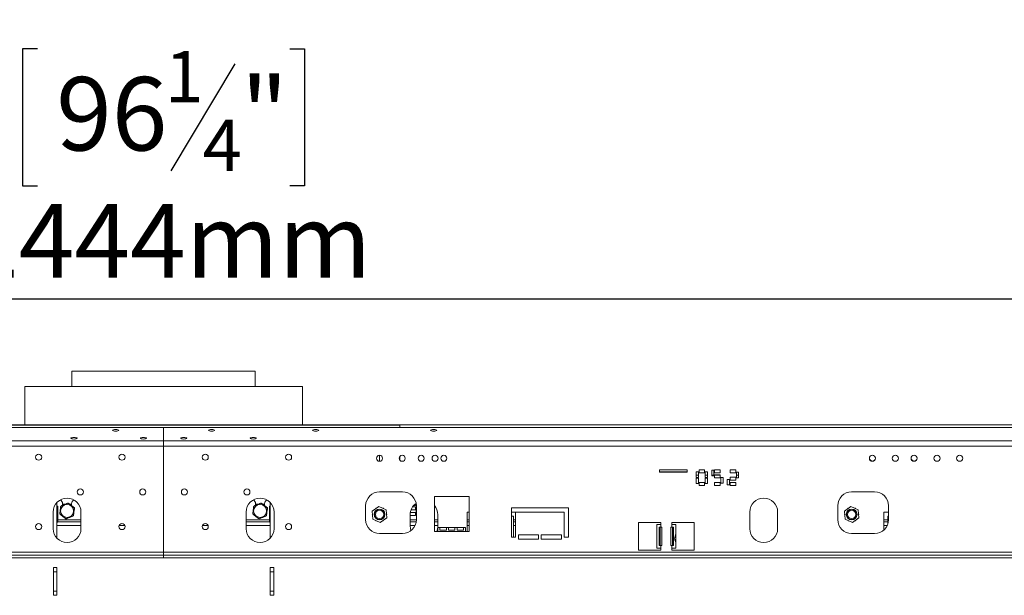
# Model space of a CAD drawing. Units: millimetres. Extents: x 4 to 269, y 3 to 204.
# Drawn here: x 77 to 113, y 138 to 159 of the extents above; entities that cross this region are included whole.
import ezdxf

# ---------------------------------------------------------------- set-up
doc = ezdxf.new("R2010")
doc.units = ezdxf.units.MM
doc.layers.add('FORMAT', color=7, linetype='Continuous')
doc.styles.add('SLDTEXTSTYLE1', font='TXT', dxfattribs={"width": 0.75})
doc.dimstyles.new('SLDDIMSTYLE0', dxfattribs={"dimtxt": 2.645833, "dimasz": 1.3, "dimexe": 0, "dimexo": 0.0625, "dimgap": 0.661458, "dimtad": 1, "dimdec": 0, "dimlfac": 20, "dimrnd": 1e-09, "dimzin": 12, "dimdsep": 46, "dimtxsty": 'SLDTEXTSTYLE1', "dimsah": 1, "dimcen": 0.09, "dimadec": 0, "dimazin": 3, "dimtfac": 1, "dimtdec": 0, "dimtofl": 0, "dimtmove": 0, "dimatfit": 3, "dimfxl": 0, "dimfrac": 2, "dimtolj": 1, "dimtzin": 12, "dimarcsym": 0})

# ---------------------------------------------------------------- blocks, each defined once
blk = doc.blocks.new('_D')
at = {"layer": 'FORMAT', "color": 7}
for p, q in [((76.749, 169.547), (76.213, 169.547)), ((76.213, 169.547), (76.213, 164.608)), ((87.785, 169.547), (88.322, 169.547)), ((88.322, 169.547), (88.322, 164.608)), ((85.808, 169.002), (83.499, 165.154)), ((76.213, 164.608), (76.749, 164.608)), ((88.322, 164.608), (87.785, 164.608)), ((18.517, 140.343), (18.517, 161.544)), ((146.017, 140.343), (146.017, 161.544)), ((18.517, 160.544), (146.017, 160.544))]:
    blk.add_line(p, q, dxfattribs=at)
for points in [[(18.517, 160.544), (19.817, 160.294), (19.817, 160.794)], [(146.017, 160.544), (144.717, 160.794), (144.717, 160.294)]]:
    blk.add_solid(points, dxfattribs=at)
at = {"layer": 'FORMAT', "color": 7, "attachment_point": 1, "style": 'SLDTEXTSTYLE1'}
for s, insert, char_height in [('3', (83.285, 169.465), 1.852), ('100', (77.42, 168.53), 2.6458), ('"', (86.022, 168.53), 2.646), ('8', (84.653, 166.996), 1.852), ('2550mm', (75.05, 163.955), 2.6458)]:
    blk.add_mtext(s, dxfattribs=dict(at, insert=insert, char_height=char_height))
blk = doc.blocks.new('_D_1')
at = {"layer": 'FORMAT', "color": 7}
for p, q in [((77.727, 157.751), (77.19, 157.751)), ((77.19, 157.751), (77.19, 152.812)), ((86.808, 157.751), (87.344, 157.751)), ((87.344, 157.751), (87.344, 152.812)), ((84.83, 157.205), (82.521, 153.357)), ((77.19, 152.812), (77.727, 152.812)), ((87.344, 152.812), (86.808, 152.812)), ((21.167, 140.518), (21.167, 149.747)), ((143.367, 140.518), (143.367, 149.747)), ((21.167, 148.747), (143.367, 148.747))]:
    blk.add_line(p, q, dxfattribs=at)
for points in [[(21.167, 148.747), (22.467, 148.497), (22.467, 148.997)], [(143.367, 148.747), (142.067, 148.997), (142.067, 148.497)]]:
    blk.add_solid(points, dxfattribs=at)
at = {"layer": 'FORMAT', "color": 7, "attachment_point": 1, "style": 'SLDTEXTSTYLE1'}
for s, insert, char_height in [('1', (82.307, 157.669), 1.852), ('96', (78.397, 156.733), 2.6458), ('"', (85.044, 156.733), 2.646), ('4', (83.676, 155.199), 1.852), ('2444mm', (75.05, 152.158), 2.6458)]:
    blk.add_mtext(s, dxfattribs=dict(at, insert=insert, char_height=char_height))

msp = doc.modelspace()

# ---------------------------------------------------------------- linework, layer by layer
at = {"color": 7, "linetype": 'Continuous', "lineweight": 15}
for p, q in [((78.967, 146.144), (78.967, 145.593)), ((78.967, 146.144), (82.267, 146.144)), ((82.267, 146.144), (85.567, 146.144)), ((85.567, 145.593), (85.567, 146.144)), ((77.267, 145.593), (77.267, 144.207)), ((77.267, 145.593), (82.267, 145.593)), ((82.267, 145.593), (87.267, 145.593)), ((87.267, 144.207), (87.267, 145.593)), ((82.267, 144.111), (19.267, 144.111)), ((90.767, 144.207), (73.767, 144.207)), ((90.767, 144.201), (73.767, 144.201)), ((82.267, 144.111), (82.267, 143.633)), ((82.267, 144.111), (145.267, 144.111)), ((90.767, 144.201), (90.767, 144.207)), ((90.767, 144.206), (142.492, 144.206)), ((90.767, 144.111), (90.767, 144.201)), ((82.267, 143.633), (19.267, 143.633)), ((82.267, 143.44), (82.267, 143.633)), ((82.267, 143.633), (145.267, 143.633)), ((82.267, 143.44), (19.267, 143.44)), ((82.267, 143.44), (82.267, 139.618)), ((82.267, 143.44), (145.267, 143.44)), ((90.042, 143.116), (90.042, 142.896)), ((90.767, 142.943), (90.767, 143.069)), ((107.687, 143.043), (107.687, 143.006)), ((107.897, 143.006), (107.897, 143.033)), ((109.187, 143.043), (109.187, 143.006)), ((109.397, 143.006), (109.397, 143.033)), ((101.123, 142.588), (100.123, 142.588)), ((100.123, 142.588), (100.123, 142.498)), ((101.123, 142.498), (101.123, 142.588)), ((101.747, 142.588), (101.547, 142.588)), ((101.547, 142.588), (101.547, 142.478)), ((101.747, 142.478), (101.747, 142.588)), ((102.082, 142.573), (102.002, 142.573)), ((102.002, 142.573), (102.002, 142.373)), ((102.082, 142.373), (102.082, 142.573)), ((102.307, 142.588), (102.107, 142.588)), ((102.107, 142.588), (102.107, 142.478)), ((102.307, 142.478), (102.307, 142.588)), ((102.867, 142.588), (102.667, 142.588)), ((102.667, 142.588), (102.667, 142.478)), ((102.867, 142.478), (102.867, 142.588)), ((101.123, 142.518), (100.123, 142.518)), ((100.123, 142.498), (101.123, 142.498)), ((101.522, 142.516), (101.442, 142.516)), ((101.442, 142.516), (101.442, 142.316)), ((101.442, 142.316), (101.522, 142.316)), ((101.522, 142.291), (101.442, 142.291)), ((101.442, 142.291), (101.442, 142.091)), ((101.522, 142.316), (101.522, 142.516)), ((101.522, 142.091), (101.522, 142.291)), ((101.547, 142.478), (101.747, 142.478)), ((101.852, 142.516), (101.772, 142.516)), ((101.772, 142.516), (101.772, 142.316)), ((101.772, 142.316), (101.852, 142.316)), ((101.852, 142.291), (101.772, 142.291)), ((101.772, 142.291), (101.772, 142.091)), ((101.852, 142.316), (101.852, 142.516)), ((101.852, 142.091), (101.852, 142.291)), ((102.002, 142.373), (102.082, 142.373)), ((102.107, 142.478), (102.307, 142.478)), ((102.307, 142.408), (102.107, 142.408)), ((102.107, 142.408), (102.107, 142.298)), ((102.107, 142.298), (102.307, 142.298)), ((102.307, 142.298), (102.307, 142.408)), ((102.412, 142.313), (102.332, 142.313)), ((102.332, 142.313), (102.332, 142.113)), ((102.412, 142.113), (102.412, 142.313)), ((102.642, 142.243), (102.562, 142.243)), ((102.562, 142.243), (102.562, 142.043)), ((102.642, 142.043), (102.642, 142.243)), ((102.667, 142.478), (102.867, 142.478)), ((102.867, 142.328), (102.667, 142.328)), ((102.667, 142.328), (102.667, 142.218)), ((102.667, 142.218), (102.867, 142.218)), ((102.867, 142.218), (102.867, 142.328)), ((102.972, 142.503), (102.892, 142.503)), ((102.892, 142.503), (102.892, 142.303)), ((102.892, 142.303), (102.972, 142.303)), ((102.972, 142.303), (102.972, 142.503)), ((101.442, 142.091), (101.522, 142.091)), ((101.747, 142.128), (101.547, 142.128)), ((101.547, 142.128), (101.547, 142.018)), ((101.547, 142.018), (101.747, 142.018)), ((101.747, 142.018), (101.747, 142.128)), ((101.772, 142.091), (101.852, 142.091)), ((102.307, 142.128), (102.107, 142.128)), ((102.107, 142.128), (102.107, 142.018)), ((102.107, 142.018), (102.307, 142.018)), ((102.307, 142.018), (102.307, 142.128)), ((102.332, 142.113), (102.412, 142.113)), ((102.562, 142.043), (102.642, 142.043)), ((102.867, 142.128), (102.667, 142.128)), ((102.667, 142.128), (102.667, 142.018)), ((102.667, 142.018), (102.867, 142.018)), ((102.867, 142.018), (102.867, 142.128)), ((90.867, 141.793), (90.042, 141.793)), ((93.267, 141.632), (92.017, 141.632)), ((92.017, 141.632), (92.017, 140.368)), ((93.267, 140.368), (93.267, 141.632)), ((107.867, 141.793), (107.042, 141.793)), ((78.427, 140.127), (78.427, 141.41)), ((78.452, 141.282), (78.427, 141.282)), ((78.452, 141.125), (78.427, 141.125)), ((78.452, 141.282), (78.452, 141.125)), ((78.452, 141.125), (78.452, 140.837)), ((78.63, 141.368), (78.63, 141.309)), ((78.648, 141.356), (78.63, 141.324)), ((78.742, 141.356), (78.648, 141.356)), ((78.936, 141.356), (78.877, 141.356)), ((78.955, 141.324), (78.936, 141.356)), ((78.955, 141.296), (78.955, 141.368)), ((85.58, 141.368), (85.58, 141.309)), ((85.598, 141.356), (85.58, 141.324)), ((85.692, 141.356), (85.598, 141.356)), ((85.886, 141.356), (85.827, 141.356)), ((85.905, 141.324), (85.886, 141.356)), ((85.905, 141.296), (85.905, 141.368)), ((86.082, 141.282), (86.107, 141.282)), ((86.082, 141.125), (86.082, 141.282)), ((86.082, 140.837), (86.082, 141.125)), ((86.082, 141.125), (86.107, 141.125)), ((86.107, 141.41), (86.107, 140.127)), ((89.542, 141.293), (89.542, 140.793)), ((90.016, 141.268), (89.78, 141.102)), ((89.911, 141.209), (89.897, 141.185)), ((89.931, 141.209), (89.911, 141.209)), ((90.278, 141.148), (90.016, 141.268)), ((90.173, 141.209), (90.146, 141.209)), ((90.183, 141.191), (90.173, 141.209)), ((90.304, 140.86), (90.278, 141.148)), ((91.176, 141.148), (91.332, 141.148)), ((91.332, 141.258), (91.235, 141.258)), ((91.276, 141.308), (91.332, 141.308)), ((91.332, 141.308), (91.332, 141.361)), ((91.332, 141.148), (91.332, 141.258)), ((91.367, 141.168), (91.357, 141.168)), ((91.357, 141.168), (91.357, 140.968)), ((91.367, 140.793), (91.367, 141.293)), ((94.792, 141.218), (96.842, 141.218)), ((94.792, 140.168), (94.792, 141.218)), ((96.842, 141.218), (96.842, 140.168)), ((106.542, 141.293), (106.542, 140.793)), ((107.016, 141.268), (106.78, 141.102)), ((106.911, 141.209), (106.897, 141.185)), ((106.931, 141.209), (106.911, 141.209)), ((107.278, 141.148), (107.016, 141.268)), ((107.173, 141.209), (107.146, 141.209)), ((107.183, 141.191), (107.173, 141.209)), ((107.304, 140.86), (107.278, 141.148)), ((108.367, 140.793), (108.367, 141.293)), ((78.292, 140.468), (78.292, 141.068)), ((78.452, 140.837), (78.427, 140.837)), ((78.452, 140.837), (78.452, 140.705)), ((79.292, 141.068), (79.292, 140.468)), ((85.242, 141.068), (85.242, 140.468)), ((86.082, 140.837), (86.107, 140.837)), ((86.082, 140.705), (86.082, 140.837)), ((86.242, 140.468), (86.242, 141.068)), ((89.789, 140.998), (89.779, 140.981)), ((89.779, 140.981), (89.793, 140.957)), ((89.78, 141.102), (89.806, 140.814)), ((89.806, 140.814), (90.069, 140.694)), ((89.901, 140.771), (89.911, 140.754)), ((89.911, 140.754), (89.938, 140.754)), ((90.069, 140.694), (90.304, 140.86)), ((90.153, 140.754), (90.173, 140.754)), ((90.173, 140.754), (90.187, 140.778)), ((90.305, 140.981), (90.291, 141.005)), ((90.295, 140.964), (90.305, 140.981)), ((91.142, 140.968), (91.142, 140.568)), ((91.142, 140.943), (91.332, 140.943)), ((91.332, 141.053), (91.149, 141.053)), ((91.332, 140.943), (91.332, 141.053)), ((91.357, 140.968), (91.367, 140.968)), ((92.142, 140.568), (92.142, 140.968)), ((93.267, 141.068), (93.195, 141.068)), ((93.195, 141.068), (93.195, 140.368)), ((94.942, 141.068), (94.792, 141.068)), ((94.792, 140.918), (94.87, 140.918)), ((94.87, 140.918), (94.87, 140.168)), ((94.942, 141.068), (94.942, 140.168)), ((96.692, 141.068), (94.942, 141.068)), ((96.692, 140.168), (96.692, 141.068)), ((103.376, 141.068), (103.376, 140.468)), ((104.376, 140.468), (104.376, 141.068)), ((106.789, 140.998), (106.779, 140.981)), ((106.779, 140.981), (106.793, 140.957)), ((106.78, 141.102), (106.806, 140.814)), ((106.806, 140.814), (107.069, 140.694)), ((106.901, 140.771), (106.911, 140.754)), ((106.911, 140.754), (106.938, 140.754)), ((107.069, 140.694), (107.304, 140.86)), ((107.153, 140.754), (107.173, 140.754)), ((107.173, 140.754), (107.187, 140.778)), ((107.305, 140.981), (107.291, 141.005)), ((107.295, 140.964), (107.305, 140.981)), ((108.367, 141.068), (108.195, 141.068)), ((108.195, 141.068), (108.195, 140.416)), ((108.345, 140.918), (108.367, 140.918)), ((108.345, 140.645), (108.345, 140.918)), ((78.452, 140.705), (78.427, 140.705)), ((79.292, 140.718), (78.452, 140.718)), ((86.082, 140.718), (85.242, 140.718)), ((86.082, 140.705), (86.107, 140.705)), ((91.361, 140.718), (91.142, 140.718)), ((92.142, 140.718), (92.017, 140.718)), ((92.142, 140.508), (92.142, 140.368)), ((92.217, 140.508), (92.142, 140.508)), ((92.217, 140.418), (92.217, 140.508)), ((92.45, 140.508), (92.217, 140.508)), ((92.45, 140.418), (92.217, 140.418)), ((92.45, 140.508), (92.45, 140.418)), ((92.525, 140.508), (92.45, 140.508)), ((92.525, 140.418), (92.525, 140.508)), ((92.759, 140.508), (92.525, 140.508)), ((92.759, 140.418), (92.525, 140.418)), ((92.759, 140.508), (92.759, 140.418)), ((92.834, 140.508), (92.759, 140.508)), ((92.834, 140.418), (92.834, 140.508)), ((93.067, 140.508), (92.834, 140.508)), ((93.067, 140.418), (92.834, 140.418)), ((93.067, 140.508), (93.067, 140.418)), ((93.142, 140.508), (93.067, 140.508)), ((93.142, 140.368), (93.142, 140.508)), ((93.267, 140.718), (93.195, 140.718)), ((94.942, 140.718), (94.87, 140.718)), ((100.167, 140.693), (99.367, 140.693)), ((99.367, 140.693), (99.367, 139.693)), ((100.025, 139.768), (100.025, 140.618)), ((100.165, 140.618), (100.025, 140.618)), ((100.107, 140.518), (100.165, 140.518)), ((100.107, 139.868), (100.107, 140.518)), ((100.148, 139.868), (100.148, 140.518)), ((100.165, 140.618), (100.165, 140.518)), ((100.165, 140.618), (100.167, 140.618)), ((100.205, 140.518), (100.165, 140.518)), ((100.167, 140.618), (100.167, 140.693)), ((100.205, 139.868), (100.205, 140.518)), ((100.53, 140.518), (100.53, 139.868)), ((100.57, 140.518), (100.53, 140.518)), ((101.367, 140.693), (100.567, 140.693)), ((100.567, 140.693), (100.567, 140.618)), ((100.57, 140.618), (100.567, 140.618)), ((100.57, 140.518), (100.57, 140.618)), ((100.71, 140.618), (100.57, 140.618)), ((100.57, 140.518), (100.628, 140.518)), ((100.586, 140.518), (100.586, 139.868)), ((100.628, 140.518), (100.628, 139.868)), ((100.71, 140.618), (100.71, 140.281)), ((101.367, 139.693), (101.367, 140.693)), ((108.345, 140.718), (108.195, 140.718)), ((90.042, 140.293), (90.867, 140.293)), ((92.017, 140.368), (92.142, 140.368)), ((93.142, 140.368), (92.142, 140.368)), ((93.142, 140.368), (93.267, 140.368)), ((94.942, 140.168), (94.792, 140.168)), ((95.042, 140.243), (95.767, 140.243)), ((95.042, 140.093), (95.042, 140.243)), ((95.767, 140.093), (95.042, 140.093)), ((95.767, 140.243), (95.767, 140.093)), ((95.867, 140.243), (96.592, 140.243)), ((95.867, 140.093), (95.867, 140.243)), ((96.592, 140.093), (95.867, 140.093)), ((96.592, 140.243), (96.592, 140.093)), ((96.842, 140.168), (96.692, 140.168)), ((100.71, 139.956), (100.71, 140.281)), ((107.042, 140.293), (107.867, 140.293)), ((99.367, 139.693), (100.167, 139.693)), ((100.025, 139.768), (100.165, 139.768)), ((100.165, 139.868), (100.107, 139.868)), ((100.165, 139.868), (100.165, 139.768)), ((100.165, 139.868), (100.205, 139.868)), ((100.165, 139.768), (100.167, 139.768)), ((100.167, 139.693), (100.167, 139.768)), ((100.53, 139.868), (100.57, 139.868)), ((100.57, 139.768), (100.567, 139.768)), ((100.567, 139.768), (100.567, 139.693)), ((100.567, 139.693), (101.367, 139.693)), ((100.57, 139.768), (100.57, 139.868)), ((100.628, 139.868), (100.57, 139.868)), ((100.57, 139.768), (100.71, 139.768)), ((100.71, 139.956), (100.71, 139.768)), ((82.267, 139.618), (21.267, 139.618)), ((82.267, 139.518), (21.267, 139.518)), ((82.267, 139.418), (21.267, 139.418)), ((82.267, 139.518), (82.267, 139.618)), ((82.267, 139.618), (143.267, 139.618)), ((82.267, 139.518), (82.267, 139.418)), ((82.267, 139.518), (143.267, 139.518)), ((82.267, 139.418), (143.267, 139.418)), ((78.302, 139.068), (78.427, 139.068)), ((78.302, 138.918), (78.302, 139.068)), ((78.427, 139.068), (78.427, 138.918)), ((86.107, 139.068), (86.232, 139.068)), ((86.107, 138.918), (86.107, 139.068)), ((86.232, 139.068), (86.232, 138.918)), ((78.427, 138.918), (78.302, 138.918)), ((78.302, 138.918), (78.302, 138.218)), ((78.427, 138.918), (78.427, 138.218)), ((86.107, 138.918), (86.107, 138.218)), ((86.232, 138.918), (86.107, 138.918)), ((86.232, 138.918), (86.232, 138.218)), ((78.302, 138.218), (78.427, 138.218)), ((78.302, 138.068), (78.302, 138.218)), ((78.427, 138.068), (78.302, 138.068)), ((78.427, 138.218), (78.427, 138.068)), ((86.107, 138.218), (86.232, 138.218)), ((86.107, 138.068), (86.107, 138.218)), ((86.232, 138.068), (86.107, 138.068)), ((86.232, 138.218), (86.232, 138.068))]:
    msp.add_line(p, q, dxfattribs=at)
at = {"color": 8, "linetype": 'Continuous', "lineweight": 15}
for p, q in [((101.442, 142.393), (101.522, 142.393)), ((101.772, 142.393), (101.852, 142.393)), ((102.002, 142.393), (102.082, 142.393)), ((102.107, 142.393), (102.307, 142.393)), ((102.892, 142.393), (102.972, 142.393)), ((79.292, 140.781), (78.452, 140.781)), ((86.082, 140.781), (85.242, 140.781)), ((91.367, 140.781), (91.142, 140.781)), ((92.142, 140.781), (92.017, 140.781)), ((93.267, 140.781), (93.195, 140.781)), ((94.942, 140.781), (94.87, 140.781)), ((108.345, 140.781), (108.195, 140.781)), ((79.292, 140.581), (78.427, 140.581)), ((80.871, 140.581), (80.664, 140.581)), ((83.871, 140.581), (83.664, 140.581)), ((86.107, 140.581), (85.242, 140.581)), ((91.32, 140.581), (91.142, 140.581)), ((92.142, 140.581), (92.017, 140.581)), ((93.267, 140.581), (93.195, 140.581)), ((94.942, 140.581), (94.87, 140.581)), ((108.32, 140.581), (108.195, 140.581))]:
    msp.add_line(p, q, dxfattribs=at)
at = {"color": 7, "linetype": 'Continuous', "lineweight": 15, "flags": 128}
for points in [[(80.542, 144.038), (80.584, 144.035), (80.62, 144.029), (80.644, 144.02), (80.652, 144.009), (80.644, 143.998), (80.62, 143.989), (80.584, 143.983), (80.542, 143.981), (80.5, 143.983), (80.464, 143.989), (80.44, 143.998), (80.432, 144.009), (80.44, 144.02), (80.464, 144.029), (80.5, 144.035), (80.542, 144.038)], [(83.992, 144.038), (83.95, 144.035), (83.914, 144.029), (83.89, 144.02), (83.882, 144.009), (83.89, 143.998), (83.914, 143.989), (83.95, 143.983), (83.992, 143.981), (84.034, 143.983), (84.07, 143.989), (84.094, 143.998), (84.102, 144.009), (84.094, 144.02), (84.07, 144.029), (84.034, 144.035), (83.992, 144.038)], [(87.742, 144.038), (87.7, 144.035), (87.664, 144.029), (87.64, 144.02), (87.632, 144.009), (87.64, 143.998), (87.664, 143.989), (87.7, 143.983), (87.742, 143.981), (87.784, 143.983), (87.82, 143.989), (87.844, 143.998), (87.852, 144.009), (87.844, 144.02), (87.82, 144.029), (87.784, 144.035), (87.742, 144.038)], [(91.992, 144.038), (91.95, 144.035), (91.914, 144.029), (91.89, 144.02), (91.882, 144.009), (91.89, 143.998), (91.914, 143.989), (91.95, 143.983), (91.992, 143.981), (92.034, 143.983), (92.07, 143.989), (92.094, 143.998), (92.102, 144.009), (92.094, 144.02), (92.07, 144.029), (92.034, 144.035), (91.992, 144.038)], [(79.042, 143.753), (79.084, 143.751), (79.12, 143.745), (79.144, 143.735), (79.152, 143.724), (79.144, 143.714), (79.12, 143.704), (79.084, 143.698), (79.042, 143.696), (79, 143.698), (78.964, 143.704), (78.94, 143.714), (78.932, 143.724), (78.94, 143.735), (78.964, 143.745), (79, 143.751), (79.042, 143.753)], [(81.542, 143.753), (81.584, 143.751), (81.62, 143.745), (81.644, 143.735), (81.652, 143.724), (81.644, 143.714), (81.62, 143.704), (81.584, 143.698), (81.542, 143.696), (81.5, 143.698), (81.464, 143.704), (81.44, 143.714), (81.432, 143.724), (81.44, 143.735), (81.464, 143.745), (81.5, 143.751), (81.542, 143.753)], [(82.992, 143.753), (82.95, 143.751), (82.914, 143.745), (82.89, 143.735), (82.882, 143.724), (82.89, 143.714), (82.914, 143.704), (82.95, 143.698), (82.992, 143.696), (83.034, 143.698), (83.07, 143.704), (83.094, 143.714), (83.102, 143.724), (83.094, 143.735), (83.07, 143.745), (83.034, 143.751), (82.992, 143.753)], [(85.492, 143.753), (85.45, 143.751), (85.414, 143.745), (85.39, 143.735), (85.382, 143.724), (85.39, 143.714), (85.414, 143.704), (85.45, 143.698), (85.492, 143.696), (85.534, 143.698), (85.57, 143.704), (85.594, 143.714), (85.602, 143.724), (85.594, 143.735), (85.57, 143.745), (85.534, 143.751), (85.492, 143.753)], [(78.563, 141.279), (78.563, 141.279), (78.563, 141.279), (78.563, 141.279), (78.564, 141.279), (78.564, 141.279), (78.564, 141.279), (78.565, 141.279), (78.566, 141.279)], [(78.566, 141.283), (78.566, 141.282), (78.565, 141.282), (78.565, 141.282), (78.565, 141.282), (78.565, 141.281), (78.565, 141.281), (78.566, 141.28), (78.566, 141.279)], [(78.827, 141.391), (78.827, 141.391), (78.827, 141.391), (78.828, 141.391), (78.828, 141.39), (78.828, 141.39), (78.829, 141.39), (78.829, 141.389), (78.829, 141.389)], [(78.829, 141.389), (78.83, 141.389), (78.83, 141.39), (78.831, 141.39), (78.831, 141.39), (78.831, 141.39), (78.832, 141.39), (78.832, 141.39), (78.832, 141.39)], [(79.056, 141.215), (79.056, 141.216), (79.056, 141.216), (79.056, 141.217), (79.057, 141.217), (79.057, 141.217), (79.057, 141.218), (79.057, 141.218), (79.056, 141.218)], [(79.056, 141.215), (79.056, 141.215), (79.057, 141.215), (79.057, 141.215), (79.058, 141.214), (79.058, 141.214), (79.058, 141.214), (79.058, 141.214), (79.058, 141.214)], [(85.513, 141.279), (85.513, 141.279), (85.513, 141.279), (85.513, 141.279), (85.514, 141.279), (85.514, 141.279), (85.514, 141.279), (85.515, 141.279), (85.516, 141.279)], [(85.516, 141.283), (85.516, 141.282), (85.515, 141.282), (85.515, 141.282), (85.515, 141.282), (85.515, 141.281), (85.515, 141.281), (85.516, 141.28), (85.516, 141.279)], [(85.777, 141.391), (85.777, 141.391), (85.777, 141.391), (85.778, 141.391), (85.778, 141.39), (85.778, 141.39), (85.779, 141.39), (85.779, 141.389), (85.779, 141.389)], [(85.779, 141.389), (85.78, 141.389), (85.78, 141.39), (85.781, 141.39), (85.781, 141.39), (85.781, 141.39), (85.782, 141.39), (85.782, 141.39), (85.782, 141.39)], [(86.006, 141.215), (86.006, 141.216), (86.006, 141.216), (86.006, 141.217), (86.007, 141.217), (86.007, 141.217), (86.007, 141.218), (86.007, 141.218), (86.006, 141.218)], [(86.006, 141.215), (86.006, 141.215), (86.007, 141.215), (86.007, 141.215), (86.008, 141.214), (86.008, 141.214), (86.008, 141.214), (86.008, 141.214), (86.008, 141.214)], [(78.526, 140.998), (78.526, 140.998), (78.526, 140.998), (78.526, 140.998), (78.527, 140.997), (78.527, 140.997), (78.527, 140.997), (78.528, 140.997), (78.529, 140.997)], [(78.528, 140.994), (78.528, 140.994), (78.528, 140.994), (78.528, 140.994), (78.528, 140.995), (78.528, 140.995), (78.528, 140.995), (78.528, 140.996), (78.529, 140.997)], [(78.752, 140.821), (78.752, 140.821), (78.753, 140.821), (78.753, 140.821), (78.753, 140.822), (78.754, 140.822), (78.754, 140.822), (78.755, 140.823), (78.755, 140.823)], [(78.755, 140.823), (78.755, 140.822), (78.756, 140.822), (78.756, 140.822), (78.756, 140.821), (78.757, 140.821), (78.757, 140.821), (78.757, 140.821), (78.757, 140.821)], [(79.019, 140.932), (79.019, 140.932), (79.02, 140.932), (79.02, 140.932), (79.021, 140.932), (79.021, 140.933), (79.021, 140.933), (79.022, 140.933), (79.022, 140.933)], [(79.019, 140.932), (79.019, 140.932), (79.019, 140.931), (79.019, 140.931), (79.019, 140.93), (79.019, 140.93), (79.019, 140.929), (79.019, 140.929), (79.019, 140.929)], [(85.476, 140.998), (85.476, 140.998), (85.476, 140.998), (85.476, 140.998), (85.477, 140.997), (85.477, 140.997), (85.477, 140.997), (85.478, 140.997), (85.479, 140.997)], [(85.478, 140.994), (85.478, 140.994), (85.478, 140.994), (85.478, 140.994), (85.478, 140.995), (85.478, 140.995), (85.478, 140.995), (85.478, 140.996), (85.479, 140.997)], [(85.702, 140.821), (85.702, 140.821), (85.703, 140.821), (85.703, 140.821), (85.703, 140.822), (85.704, 140.822), (85.704, 140.822), (85.705, 140.823), (85.705, 140.823)], [(85.705, 140.823), (85.705, 140.822), (85.706, 140.822), (85.706, 140.822), (85.706, 140.821), (85.707, 140.821), (85.707, 140.821), (85.707, 140.821), (85.707, 140.821)], [(85.969, 140.932), (85.969, 140.932), (85.97, 140.932), (85.97, 140.932), (85.971, 140.932), (85.971, 140.933), (85.971, 140.933), (85.972, 140.933), (85.972, 140.933)], [(85.969, 140.932), (85.969, 140.932), (85.969, 140.931), (85.969, 140.931), (85.969, 140.93), (85.969, 140.93), (85.969, 140.929), (85.969, 140.929), (85.969, 140.929)], [(91.142, 140.568), (91.152, 140.471), (91.172, 140.397)]]:
    msp.add_lwpolyline(points, dxfattribs=at)
at = {"color": 7, "linetype": 'Continuous', "lineweight": 15}
for centre, radius in [((77.767, 143.043), 0.11), ((80.767, 143.043), 0.11), ((83.767, 143.043), 0.11), ((86.767, 143.043), 0.11), ((90.041, 143.006), 0.11), ((90.857, 143.006), 0.11), ((91.541, 143.006), 0.11), ((92.041, 143.006), 0.11), ((92.357, 143.006), 0.11), ((107.791, 143.006), 0.11), ((108.616, 143.006), 0.11), ((109.291, 143.006), 0.11), ((110.116, 143.006), 0.11), ((110.932, 143.006), 0.11), ((79.267, 141.793), 0.11), ((81.517, 141.793), 0.11), ((83.017, 141.793), 0.11), ((85.267, 141.793), 0.11), ((78.792, 141.106), 0.234), ((85.742, 141.106), 0.234), ((90.042, 140.981), 0.195), ((90.042, 140.981), 0.185), ((90.042, 140.981), 0.15), ((107.042, 140.981), 0.195), ((107.042, 140.981), 0.185), ((107.042, 140.981), 0.15), ((77.767, 140.543), 0.11), ((80.767, 140.543), 0.11), ((83.767, 140.543), 0.11), ((86.767, 140.543), 0.11)]:
    msp.add_circle(centre, radius, dxfattribs=at)
for centre, radius, start, end in [((107.792, 143.006), 0.105, 180, 0), ((109.292, 143.006), 0.105, 180, 0), ((78.792, 141.068), 0.5, 0, 180), ((78.48, 141.368), 0.15, 0, 64.023), ((79.105, 141.368), 0.15, 115.977, 180), ((85.742, 141.068), 0.5, 360, 180), ((85.43, 141.368), 0.15, 0, 64.023), ((86.055, 141.368), 0.15, 115.977, 180), ((90.042, 141.293), 0.5, 90, 180), ((90.867, 141.293), 0.5, 360, 90), ((103.876, 141.068), 0.5, 0, 180), ((107.042, 141.293), 0.5, 90, 180), ((107.867, 141.293), 0.5, 0, 90), ((78.568, 141.278), 0.005, 112.5227, 172.5227), ((78.829, 141.386), 0.005, 52.5227, 112.5227), ((79.053, 141.214), 0.005, 352.5227, 52.5227), ((85.518, 141.278), 0.005, 112.5227, 172.5227), ((85.779, 141.386), 0.005, 52.5227, 112.5227), ((86.003, 141.214), 0.005, 352.5227, 52.5227), ((91.642, 140.968), 0.5, 124.43, 180), ((91.642, 140.968), 0.5, 0, 41.4096), ((78.531, 140.997), 0.005, 172.5227, 232.5227), ((78.755, 140.825), 0.005, 232.5227, 292.5227), ((79.017, 140.934), 0.005, 292.5227, 352.5227), ((85.481, 140.997), 0.005, 172.5227, 232.5227), ((85.705, 140.825), 0.005, 232.5227, 292.5227), ((85.967, 140.934), 0.005, 292.5227, 352.5227), ((90.042, 140.793), 0.5, 180, 270), ((90.867, 140.793), 0.5, 270, 0), ((107.042, 140.793), 0.5, 180, 270), ((107.867, 140.793), 0.5, 270, 0), ((78.792, 140.468), 0.5, 180, 0), ((85.742, 140.468), 0.5, 180, 360), ((91.642, 140.568), 0.5, 336.4218, 0), ((103.876, 140.468), 0.5, 180, 0)]:
    msp.add_arc(centre, radius, start, end, dxfattribs=at)
for points, knots in [([(78.526, 140.998), (78.528, 141.011), (78.534, 141.061), (78.545, 141.146), (78.556, 141.227), (78.561, 141.27), (78.563, 141.279)], [0, 0, 0, 0, 0.14296, 0.540097, 0.90165, 1, 1, 1, 1]), ([(78.566, 141.279), (78.565, 141.27), (78.56, 141.228), (78.55, 141.146), (78.538, 141.06), (78.531, 141.01), (78.529, 140.997)], [0, 0, 0, 0, 0.099216, 0.460167, 0.85596, 1, 1, 1, 1]), ([(78.566, 141.283), (78.579, 141.288), (78.622, 141.306), (78.696, 141.337), (78.77, 141.367), (78.813, 141.385), (78.827, 141.391)], [0, 0, 0, 0, 0.160361, 0.5, 0.840954, 1, 1, 1, 1]), ([(78.829, 141.389), (78.815, 141.383), (78.772, 141.364), (78.698, 141.332), (78.623, 141.302), (78.58, 141.285), (78.566, 141.279)], [0, 0, 0, 0, 0.160176, 0.5, 0.838505, 1, 1, 1, 1]), ([(79.056, 141.215), (79.048, 141.221), (79.014, 141.246), (78.948, 141.295), (78.879, 141.349), (78.84, 141.38), (78.829, 141.389)], [0, 0, 0, 0, 0.099216, 0.460167, 0.85596, 1, 1, 1, 1]), ([(78.832, 141.39), (78.843, 141.382), (78.882, 141.352), (78.951, 141.299), (79.015, 141.25), (79.049, 141.224), (79.056, 141.218)], [0, 0, 0, 0, 0.14296, 0.540097, 0.90165, 1, 1, 1, 1]), ([(79.019, 140.932), (79.02, 140.941), (79.024, 140.984), (79.034, 141.066), (79.046, 141.152), (79.054, 141.202), (79.056, 141.215)], [0, 0, 0, 0, 0.099216, 0.460167, 0.85596, 1, 1, 1, 1]), ([(79.058, 141.214), (79.057, 141.2), (79.05, 141.151), (79.039, 141.065), (79.028, 140.984), (79.023, 140.942), (79.022, 140.933)], [0, 0, 0, 0, 0.14296, 0.540097, 0.90165, 1, 1, 1, 1]), ([(85.476, 140.998), (85.478, 141.011), (85.484, 141.061), (85.495, 141.146), (85.506, 141.227), (85.511, 141.27), (85.513, 141.279)], [0, 0, 0, 0, 0.14296, 0.540097, 0.90165, 1, 1, 1, 1]), ([(85.516, 141.279), (85.515, 141.27), (85.51, 141.228), (85.5, 141.146), (85.488, 141.06), (85.481, 141.01), (85.479, 140.997)], [0, 0, 0, 0, 0.099216, 0.460167, 0.85596, 1, 1, 1, 1]), ([(85.516, 141.283), (85.529, 141.288), (85.572, 141.306), (85.646, 141.337), (85.72, 141.367), (85.763, 141.385), (85.777, 141.391)], [0, 0, 0, 0, 0.160361, 0.5, 0.840954, 1, 1, 1, 1]), ([(85.779, 141.389), (85.765, 141.383), (85.722, 141.364), (85.648, 141.332), (85.573, 141.302), (85.53, 141.285), (85.516, 141.279)], [0, 0, 0, 0, 0.160176, 0.5, 0.838505, 1, 1, 1, 1]), ([(86.006, 141.215), (85.998, 141.221), (85.964, 141.246), (85.898, 141.295), (85.829, 141.349), (85.79, 141.38), (85.779, 141.389)], [0, 0, 0, 0, 0.099216, 0.460167, 0.85596, 1, 1, 1, 1]), ([(85.782, 141.39), (85.793, 141.382), (85.832, 141.352), (85.901, 141.299), (85.965, 141.25), (85.999, 141.224), (86.006, 141.218)], [0, 0, 0, 0, 0.14296, 0.540097, 0.90165, 1, 1, 1, 1]), ([(85.969, 140.932), (85.97, 140.941), (85.974, 140.984), (85.984, 141.066), (85.996, 141.152), (86.004, 141.202), (86.006, 141.215)], [0, 0, 0, 0, 0.099216, 0.460167, 0.85596, 1, 1, 1, 1]), ([(86.008, 141.214), (86.007, 141.2), (86, 141.151), (85.989, 141.065), (85.978, 140.984), (85.973, 140.942), (85.972, 140.933)], [0, 0, 0, 0, 0.14296, 0.540097, 0.90165, 1, 1, 1, 1]), ([(78.752, 140.821), (78.742, 140.829), (78.702, 140.86), (78.634, 140.912), (78.569, 140.962), (78.535, 140.988), (78.528, 140.994)], [0, 0, 0, 0, 0.14296, 0.540097, 0.90165, 1, 1, 1, 1]), ([(78.529, 140.997), (78.536, 140.991), (78.571, 140.966), (78.637, 140.916), (78.705, 140.863), (78.744, 140.831), (78.755, 140.823)], [0, 0, 0, 0, 0.099216, 0.460167, 0.85596, 1, 1, 1, 1]), ([(78.755, 140.823), (78.769, 140.829), (78.812, 140.848), (78.886, 140.879), (78.961, 140.909), (79.004, 140.927), (79.019, 140.932)], [0, 0, 0, 0, 0.1601756, 0.4999999, 0.8385053, 1, 1, 1, 1]), ([(79.019, 140.929), (79.005, 140.923), (78.962, 140.906), (78.888, 140.875), (78.814, 140.844), (78.771, 140.826), (78.757, 140.821)], [0, 0, 0, 0, 0.160361, 0.5, 0.840954, 1, 1, 1, 1]), ([(85.702, 140.821), (85.692, 140.829), (85.652, 140.86), (85.584, 140.912), (85.519, 140.962), (85.485, 140.988), (85.478, 140.994)], [0, 0, 0, 0, 0.14296, 0.540097, 0.90165, 1, 1, 1, 1]), ([(85.479, 140.997), (85.486, 140.991), (85.521, 140.966), (85.587, 140.916), (85.655, 140.863), (85.694, 140.831), (85.705, 140.823)], [0, 0, 0, 0, 0.099216, 0.460167, 0.85596, 1, 1, 1, 1]), ([(85.705, 140.823), (85.719, 140.829), (85.762, 140.848), (85.836, 140.879), (85.911, 140.909), (85.954, 140.927), (85.969, 140.932)], [0, 0, 0, 0, 0.1601756, 0.4999999, 0.8385053, 1, 1, 1, 1]), ([(85.969, 140.929), (85.955, 140.923), (85.912, 140.906), (85.838, 140.875), (85.764, 140.844), (85.721, 140.826), (85.707, 140.821)], [0, 0, 0, 0, 0.160361, 0.5, 0.840954, 1, 1, 1, 1]), ([(100.71, 139.956), (100.708, 139.968), (100.704, 139.989), (100.686, 140.029), (100.672, 140.072), (100.666, 140.12), (100.673, 140.169), (100.688, 140.212), (100.705, 140.248), (100.708, 140.269), (100.71, 140.281)], [0, 0, 0, 0, 0.148186, 0.27601, 0.390132, 0.49994, 0.62068, 0.750461, 0.852867, 1, 1, 1, 1])]:
    msp.add_open_spline(points, degree=3, knots=knots, dxfattribs=at)

# ---------------------------------------------------------------- dimensions: what is measured, and where the dimension line sits
at = {"layer": 'FORMAT', "color": 7}
dim = msp.add_linear_dim(base=(146.017, 160.544), p1=(18.517, 139.343), p2=(146.017, 139.343), angle=0, dimstyle='SLDDIMSTYLE0', dxfattribs=at)
dim.commit()
dim.dimension.update_dxf_attribs({"geometry": '_D', "text_midpoint": (82.267, 160.544), "dimtype": 160})
dim = msp.add_linear_dim(base=(143.367, 148.747), p1=(21.167, 139.518), p2=(143.367, 139.518), dimstyle='SLDDIMSTYLE0', dxfattribs=at)
dim.commit()
dim.dimension.update_dxf_attribs({"geometry": '_D_1', "text_midpoint": (82.267, 148.747), "dimtype": 160})

doc.saveas('drawing.dxf')
